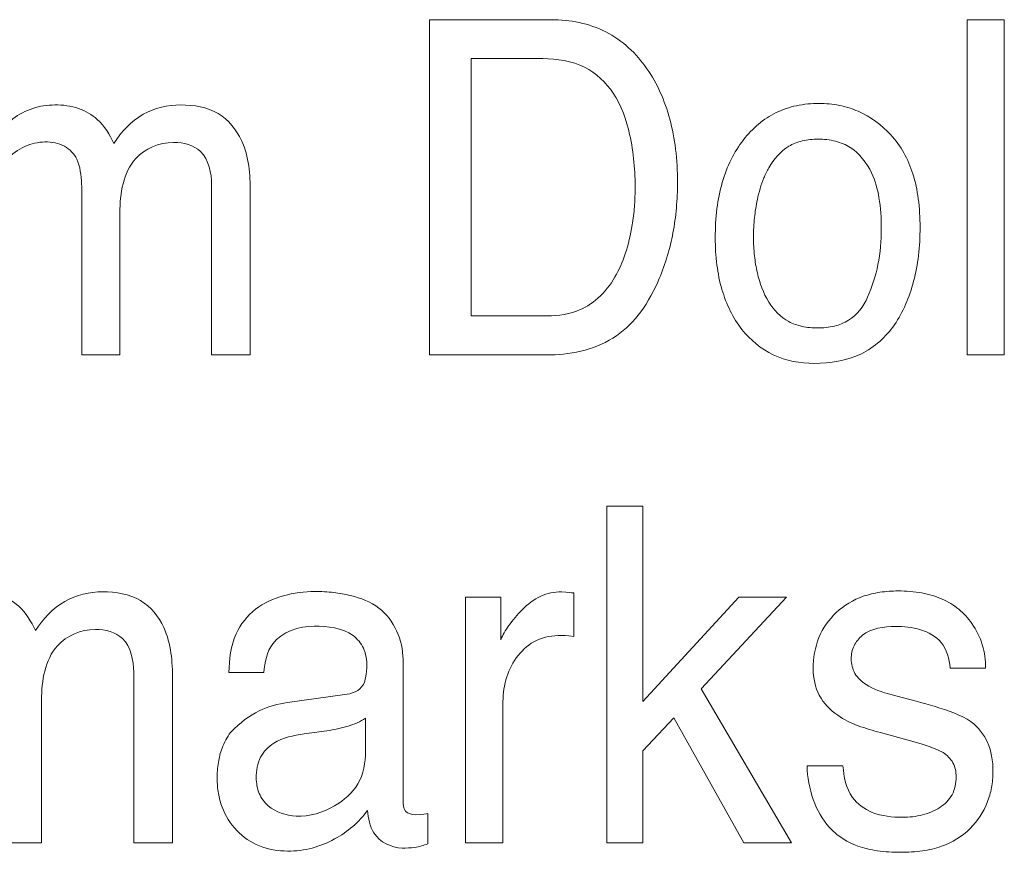
# Model space of a CAD drawing. Units: inches. Extents: x 0.49 to 7.58, y 3.92 to 7.3.
# Drawn here: x 5.55 to 5.56, y 4.71 to 4.72 of the extents above; entities that cross this region are included whole.
import ezdxf

# ---------------------------------------------------------------- set-up
doc = ezdxf.new("R2010")
doc.units = ezdxf.units.IN
doc.header["$MEASUREMENT"] = 0
doc.layers.add('Art', color=7, linetype='Continuous')

# ---------------------------------------------------------------- blocks, each defined once
blk = doc.blocks.new('block 2305')
at = {"layer": 'Art', "color": 7, "lineweight": 5, "true_color": 0xffffff}
blk.add_lwpolyline([(5.546759, 4.7156259), (5.546759, 4.7142945)], dxfattribs=at)
blk = doc.blocks.new('block 2309')
at = {"layer": 'Art', "color": 7, "lineweight": 5, "true_color": 0xffffff}
blk.add_lwpolyline([(5.5471347, 4.7188441), (5.5471347, 4.7203301)], dxfattribs=at)
blk = doc.blocks.new('block 2314')
at = {"layer": 'Art', "color": 7, "lineweight": 5, "true_color": 0xffffff}
blk.add_lwpolyline([(5.5474882, 4.7201691), (5.5474882, 4.7188441)], dxfattribs=at)
blk = doc.blocks.new('block 2317')
at = {"layer": 'Art', "color": 7, "lineweight": 5, "true_color": 0xffffff}
blk.add_lwpolyline([(5.5476167, 4.7142945), (5.5476167, 4.7158849)], dxfattribs=at)
blk = doc.blocks.new('block 2325')
at = {"layer": 'Art', "color": 7, "lineweight": 5, "true_color": 0xffffff}
blk.add_lwpolyline([(5.5479786, 4.7158179), (5.5479786, 4.7142945)], dxfattribs=at)
blk = doc.blocks.new('block 2329')
at = {"layer": 'Art', "color": 7, "lineweight": 5, "true_color": 0xffffff}
blk.add_lwpolyline([(5.548343, 4.7188441), (5.548343, 4.7204261)], dxfattribs=at)
blk = doc.blocks.new('block 2336')
at = {"layer": 'Art', "color": 7, "lineweight": 5, "true_color": 0xffffff}
blk.add_lwpolyline([(5.5487029, 4.7203616), (5.5487029, 4.7188441)], dxfattribs=at)
blk = doc.blocks.new('block 2357')
at = {"layer": 'Art', "color": 7, "lineweight": 5, "true_color": 0xffffff}
blk.add_lwpolyline([(5.5497778, 4.7151483), (5.5497778, 4.7154575)], dxfattribs=at)
blk = doc.blocks.new('block 2363')
at = {"layer": 'Art', "color": 7, "lineweight": 5, "true_color": 0xffffff}
blk.add_lwpolyline([(5.5501264, 4.716005), (5.5501264, 4.7146894)], dxfattribs=at)
blk = doc.blocks.new('block 2371')
at = {"layer": 'Art', "color": 7, "lineweight": 5, "true_color": 0xffffff}
blk.add_lwpolyline([(5.5503583, 4.7145673), (5.5503583, 4.7142847)], dxfattribs=at)
blk = doc.blocks.new('block 2373')
at = {"layer": 'Art', "color": 7, "lineweight": 5, "true_color": 0xffffff}
blk.add_lwpolyline([(5.5503736, 4.7188441), (5.5503736, 4.7219678)], dxfattribs=at)
blk = doc.blocks.new('block 2374')
at = {"layer": 'Art', "color": 7, "lineweight": 5, "true_color": 0xffffff}
blk.add_lwpolyline([(5.5507084, 4.7142945), (5.5507084, 4.7165841)], dxfattribs=at)
blk = doc.blocks.new('block 2375')
at = {"layer": 'Art', "color": 7, "lineweight": 5, "true_color": 0xffffff}
blk.add_lwpolyline([(5.5507606, 4.7216044), (5.5507606, 4.719206)], dxfattribs=at)
blk = doc.blocks.new('block 2379')
at = {"layer": 'Art', "color": 7, "lineweight": 5, "true_color": 0xffffff}
blk.add_lwpolyline([(5.5510383, 4.7165841), (5.5510383, 4.7161872)], dxfattribs=at)
blk = doc.blocks.new('block 2380')
at = {"layer": 'Art', "color": 7, "lineweight": 5, "true_color": 0xffffff}
blk.add_lwpolyline([(5.5510575, 4.7156121), (5.5510575, 4.7142945)], dxfattribs=at)
blk = doc.blocks.new('block 2391')
at = {"layer": 'Art', "color": 7, "lineweight": 5, "true_color": 0xffffff}
blk.add_lwpolyline([(5.5517168, 4.7166249), (5.5517168, 4.7162177)], dxfattribs=at)
blk = doc.blocks.new('block 2398')
at = {"layer": 'Art', "color": 7, "lineweight": 5, "true_color": 0xffffff}
blk.add_lwpolyline([(5.5520265, 4.7142945), (5.5520265, 4.7174339)], dxfattribs=at)
blk = doc.blocks.new('block 2404')
at = {"layer": 'Art', "color": 7, "lineweight": 5, "true_color": 0xffffff}
blk.add_lwpolyline([(5.5523618, 4.7151522), (5.5523618, 4.7142945)], dxfattribs=at)
blk = doc.blocks.new('block 2405')
at = {"layer": 'Art', "color": 7, "lineweight": 5, "true_color": 0xffffff}
blk.add_lwpolyline([(5.5523618, 4.7174339), (5.5523618, 4.7156121)], dxfattribs=at)
blk = doc.blocks.new('block 2448')
at = {"layer": 'Art', "color": 7, "lineweight": 5, "true_color": 0xffffff}
blk.add_lwpolyline([(5.5553816, 4.7188441), (5.5553816, 4.7219678)], dxfattribs=at)
blk = doc.blocks.new('block 2452')
at = {"layer": 'Art', "color": 7, "lineweight": 5, "true_color": 0xffffff}
blk.add_lwpolyline([(5.5557287, 4.7219678), (5.5557287, 4.7188441)], dxfattribs=at)
blk = doc.blocks.new('block 2993')
at = {"layer": 'Art', "color": 7, "lineweight": 5, "true_color": 0xffffff}
blk.add_lwpolyline([(5.5523618, 4.7156121), (5.5532565, 4.7165841)], dxfattribs=at)
blk = doc.blocks.new('block 2994')
at = {"layer": 'Art', "color": 7, "lineweight": 5, "true_color": 0xffffff}
blk.add_lwpolyline([(5.5537001, 4.7165841), (5.5529044, 4.7157313)], dxfattribs=at)
blk = doc.blocks.new('block 2995')
at = {"layer": 'Art', "color": 7, "lineweight": 5, "true_color": 0xffffff}
blk.add_lwpolyline([(5.5526484, 4.7154585), (5.5523618, 4.7151522)], dxfattribs=at)
blk = doc.blocks.new('block 3728')
at = {"layer": 'Art', "color": 7, "lineweight": 5, "true_color": 0xffffff}
blk.add_lwpolyline([(5.5529044, 4.7157313), (5.5537454, 4.7142945)], dxfattribs=at)
blk = doc.blocks.new('block 3741')
at = {"layer": 'Art', "color": 7, "lineweight": 5, "true_color": 0xffffff}
blk.add_lwpolyline([(5.5533003, 4.7142945), (5.5526484, 4.7154585)], dxfattribs=at)
blk = doc.blocks.new('block 5263')
at = {"layer": 'Art', "color": 7, "lineweight": 5, "true_color": 0xffffff}
blk.add_lwpolyline([(5.5546711, 4.7156776), (5.5549084, 4.7156156)], dxfattribs=at)
blk = doc.blocks.new('block 5270')
at = {"layer": 'Art', "color": 7, "lineweight": 5, "true_color": 0xffffff}
blk.add_lwpolyline([(5.5548557, 4.7152458), (5.5545741, 4.7153226)], dxfattribs=at)
blk = doc.blocks.new('block 6708')
at = {"layer": 'Art', "color": 7, "lineweight": 5, "true_color": 0xffffff}
blk.add_lwpolyline([(5.5523618, 4.7142945), (5.5520265, 4.7142945)], dxfattribs=at)
blk = doc.blocks.new('block 6709')
at = {"layer": 'Art', "color": 7, "lineweight": 5, "true_color": 0xffffff}
blk.add_lwpolyline([(5.5537454, 4.7142945), (5.5533003, 4.7142945)], dxfattribs=at)
blk = doc.blocks.new('block 6710')
at = {"layer": 'Art', "color": 7, "lineweight": 5, "true_color": 0xffffff}
blk.add_lwpolyline([(5.5510575, 4.7142945), (5.5507084, 4.7142945)], dxfattribs=at)
blk = doc.blocks.new('block 6712')
at = {"layer": 'Art', "color": 7, "lineweight": 5, "true_color": 0xffffff}
blk.add_lwpolyline([(5.5479786, 4.7142945), (5.5476167, 4.7142945)], dxfattribs=at)
blk = doc.blocks.new('block 6713')
at = {"layer": 'Art', "color": 7, "lineweight": 5, "true_color": 0xffffff}
blk.add_lwpolyline([(5.546759, 4.7142945), (5.5464025, 4.7142945)], dxfattribs=at)
blk = doc.blocks.new('block 6738')
at = {"layer": 'Art', "color": 7, "lineweight": 5, "true_color": 0xffffff}
blk.add_lwpolyline([(5.5538911, 4.7150129), (5.5542255, 4.7150129)], dxfattribs=at)
blk = doc.blocks.new('block 6755')
at = {"layer": 'Art', "color": 7, "lineweight": 5, "true_color": 0xffffff}
blk.add_lwpolyline([(5.5488285, 4.7158819), (5.5485045, 4.7158819)], dxfattribs=at)
blk = doc.blocks.new('block 6759')
at = {"layer": 'Art', "color": 7, "lineweight": 5, "true_color": 0xffffff}
blk.add_lwpolyline([(5.5555534, 4.7159243), (5.5552245, 4.7159243)], dxfattribs=at)
blk = doc.blocks.new('block 6784')
at = {"layer": 'Art', "color": 7, "lineweight": 5, "true_color": 0xffffff}
blk.add_lwpolyline([(5.5532565, 4.7165841), (5.5537001, 4.7165841)], dxfattribs=at)
blk = doc.blocks.new('block 6785')
at = {"layer": 'Art', "color": 7, "lineweight": 5, "true_color": 0xffffff}
blk.add_lwpolyline([(5.5507084, 4.7165841), (5.5510383, 4.7165841)], dxfattribs=at)
blk = doc.blocks.new('block 6801')
at = {"layer": 'Art', "color": 7, "lineweight": 5, "true_color": 0xffffff}
blk.add_lwpolyline([(5.5520265, 4.7174339), (5.5523618, 4.7174339)], dxfattribs=at)
blk = doc.blocks.new('block 6825')
at = {"layer": 'Art', "color": 7, "lineweight": 5, "true_color": 0xffffff}
blk.add_lwpolyline([(5.5515026, 4.7188441), (5.5503736, 4.7188441)], dxfattribs=at)
blk = doc.blocks.new('block 6826')
at = {"layer": 'Art', "color": 7, "lineweight": 5, "true_color": 0xffffff}
blk.add_lwpolyline([(5.5557287, 4.7188441), (5.5553816, 4.7188441)], dxfattribs=at)
blk = doc.blocks.new('block 6829')
at = {"layer": 'Art', "color": 7, "lineweight": 5, "true_color": 0xffffff}
blk.add_lwpolyline([(5.5487029, 4.7188441), (5.548343, 4.7188441)], dxfattribs=at)
blk = doc.blocks.new('block 6830')
at = {"layer": 'Art', "color": 7, "lineweight": 5, "true_color": 0xffffff}
blk.add_lwpolyline([(5.5474882, 4.7188441), (5.5471347, 4.7188441)], dxfattribs=at)
blk = doc.blocks.new('block 6852')
at = {"layer": 'Art', "color": 7, "lineweight": 5, "true_color": 0xffffff}
blk.add_lwpolyline([(5.5507606, 4.719206), (5.5514297, 4.719206)], dxfattribs=at)
blk = doc.blocks.new('block 6930')
at = {"layer": 'Art', "color": 7, "lineweight": 5, "true_color": 0xffffff}
blk.add_lwpolyline([(5.5514278, 4.7216044), (5.5507606, 4.7216044)], dxfattribs=at)
blk = doc.blocks.new('block 6937')
at = {"layer": 'Art', "color": 7, "lineweight": 5, "true_color": 0xffffff}
blk.add_lwpolyline([(5.5503736, 4.7219678), (5.5515065, 4.7219678)], dxfattribs=at)
blk = doc.blocks.new('block 6938')
at = {"layer": 'Art', "color": 7, "lineweight": 5, "true_color": 0xffffff}
blk.add_lwpolyline([(5.5553816, 4.7219678), (5.5557287, 4.7219678)], dxfattribs=at)
blk = doc.blocks.new('block 8121')
at = {"layer": 'Art', "color": 7, "lineweight": 5, "true_color": 0xffffff}
blk.add_lwpolyline([(5.5490486, 4.7156013), (5.5496045, 4.7156801)], dxfattribs=at)
blk = doc.blocks.new('block 8125')
at = {"layer": 'Art', "color": 7, "lineweight": 5, "true_color": 0xffffff}
blk.add_lwpolyline([(5.5494169, 4.7153393), (5.5492061, 4.7153098)], dxfattribs=at)
blk = doc.blocks.new('block 11868')
at = {"layer": 'Art', "color": 7, "lineweight": 5, "true_color": 0xffffff}
blk.add_open_spline([(5.5534884, 4.7204921), (5.5534617, 4.7204274), (5.5534425, 4.7203595), (5.5534278, 4.7202909), (5.5534159, 4.7202352), (5.5534068, 4.720179), (5.5534009, 4.7201225), (5.5533946, 4.7200623), (5.5533918, 4.7200017), (5.5533919, 4.7199411), (5.5533919, 4.7198829), (5.5533946, 4.7198246), (5.5534009, 4.7197668), (5.5534067, 4.7197133), (5.5534157, 4.7196601), (5.5534278, 4.7196075), (5.5534498, 4.7195123), (5.5534822, 4.719419), (5.5535347, 4.7193355), (5.5535812, 4.7192614), (5.5536436, 4.7191951), (5.5537196, 4.7191539), (5.5537584, 4.719133), (5.5538008, 4.7191185), (5.553844, 4.7191091), (5.5538917, 4.7190986), (5.5539404, 4.7190942), (5.5539891, 4.7190942), (5.5540419, 4.7190942), (5.5540948, 4.7190993), (5.554146, 4.719112), (5.5541917, 4.7191233), (5.5542361, 4.7191406), (5.5542762, 4.7191655), (5.5543559, 4.7192151), (5.5544183, 4.7192951), (5.5544554, 4.7193808)], degree=3, knots=[0, 0, 0, 0, 1, 1, 1, 2, 2, 2, 3, 3, 3, 4, 4, 4, 5, 5, 5, 6, 6, 6, 7, 7, 7, 8, 8, 8, 9, 9, 9, 10, 10, 10, 11, 11, 11, 12, 12, 12, 12], dxfattribs=at)
blk = doc.blocks.new('block 11869')
at = {"layer": 'Art', "color": 7, "lineweight": 5, "true_color": 0xffffff}
blk.add_open_spline([(5.5544554, 4.7193808), (5.5544983, 4.7194779), (5.5545302, 4.7195803), (5.5545509, 4.7196846), (5.554573, 4.7197952), (5.5545825, 4.719908), (5.5545829, 4.7200209), (5.5545833, 4.7201176), (5.554577, 4.7202144), (5.5545605, 4.7203095), (5.5545468, 4.7203883), (5.5545262, 4.7204661), (5.5544919, 4.7205394), (5.5544477, 4.7206336), (5.5543808, 4.7207204), (5.5542939, 4.7207758), (5.5542517, 4.7208027), (5.5542047, 4.7208221), (5.5541562, 4.7208348), (5.5541028, 4.7208488), (5.5540477, 4.7208546), (5.5539926, 4.7208545), (5.5539432, 4.7208544), (5.5538938, 4.7208494), (5.5538458, 4.7208376), (5.5538019, 4.7208269), (5.5537592, 4.7208104), (5.5537204, 4.7207873), (5.5536421, 4.7207406), (5.5535803, 4.7206667), (5.5535347, 4.7205871), (5.553517, 4.7205563), (5.5535018, 4.7205247), (5.5534884, 4.7204921)], degree=3, knots=[0, 0, 0, 0, 1, 1, 1, 2, 2, 2, 3, 3, 3, 4, 4, 4, 5, 5, 5, 6, 6, 6, 7, 7, 7, 8, 8, 8, 9, 9, 9, 10, 10, 10, 11, 11, 11, 11], dxfattribs=at)
blk = doc.blocks.new('block 11870')
at = {"layer": 'Art', "color": 7, "lineweight": 5, "true_color": 0xffffff}
blk.add_open_spline([(5.5539552, 4.7187643), (5.5538262, 4.7187643), (5.5536938, 4.7187877), (5.5535765, 4.7188432), (5.5534624, 4.7188971), (5.5533627, 4.7189814), (5.5532845, 4.7190804), (5.5532421, 4.7191342), (5.553206, 4.7191923), (5.5531756, 4.7192532), (5.5531436, 4.7193173), (5.5531179, 4.7193845), (5.5530977, 4.7194532), (5.553076, 4.7195275), (5.5530609, 4.7196036), (5.553051, 4.7196803), (5.5530401, 4.7197645), (5.5530355, 4.7198493), (5.5530354, 4.7199342), (5.5530352, 4.7200254), (5.5530402, 4.7201165), (5.5530517, 4.7202069), (5.5530621, 4.720289), (5.5530779, 4.7203705), (5.5531008, 4.7204501), (5.5531219, 4.7205237), (5.553149, 4.7205956), (5.5531829, 4.720664), (5.5532151, 4.7207291), (5.5532534, 4.720791), (5.5532983, 4.7208486), (5.5533805, 4.7209538), (5.5534848, 4.7210445), (5.5536044, 4.7211025), (5.5536639, 4.7211313), (5.5537272, 4.7211521), (5.5537919, 4.7211658), (5.5538611, 4.7211804), (5.5539319, 4.721187), (5.5540024, 4.7211869)], degree=3, knots=[0, 0, 0, 0, 1, 1, 1, 2, 2, 2, 3, 3, 3, 4, 4, 4, 5, 5, 5, 6, 6, 6, 7, 7, 7, 8, 8, 8, 9, 9, 9, 10, 10, 10, 11, 11, 11, 12, 12, 12, 13, 13, 13, 13], dxfattribs=at)
blk = doc.blocks.new('block 11871')
at = {"layer": 'Art', "color": 7, "lineweight": 5, "true_color": 0xffffff}
blk.add_open_spline([(5.5546706, 4.7208944), (5.5547658, 4.7207933), (5.5548334, 4.7206652), (5.5548759, 4.720532), (5.5549003, 4.7204557), (5.5549163, 4.7203776), (5.5549269, 4.7202987), (5.5549388, 4.7202102), (5.5549438, 4.7201207), (5.5549439, 4.7200312), (5.5549439, 4.7199434), (5.5549393, 4.7198557), (5.5549289, 4.7197686), (5.5549193, 4.719688), (5.5549048, 4.719608), (5.554884, 4.7195296), (5.5548646, 4.7194561), (5.5548396, 4.719384), (5.5548093, 4.7193142), (5.5547803, 4.7192475), (5.5547464, 4.7191828), (5.5547046, 4.7191228), (5.5546262, 4.7190104), (5.5545199, 4.7189142), (5.5543969, 4.7188538), (5.5542613, 4.7187873), (5.5541054, 4.7187643), (5.5539552, 4.7187643)], degree=3, knots=[0, 0, 0, 0, 1, 1, 1, 2, 2, 2, 3, 3, 3, 4, 4, 4, 5, 5, 5, 6, 6, 6, 7, 7, 7, 8, 8, 8, 9, 9, 9, 9], dxfattribs=at)
blk = doc.blocks.new('block 11872')
at = {"layer": 'Art', "color": 7, "lineweight": 5, "true_color": 0xffffff}
blk.add_open_spline([(5.5540024, 4.7211869), (5.5540663, 4.7211867), (5.5541303, 4.721181), (5.554193, 4.7211685), (5.554253, 4.7211565), (5.5543117, 4.7211383), (5.5543677, 4.7211135), (5.5544821, 4.721063), (5.5545855, 4.7209854), (5.5546706, 4.7208944)], degree=3, knots=[0, 0, 0, 0, 1, 1, 1, 2, 2, 2, 3, 3, 3, 3], dxfattribs=at)
blk = doc.blocks.new('block 12964')
at = {"layer": 'Art', "color": 7, "lineweight": 5, "true_color": 0xffffff}
blk.add_open_spline([(5.5541695, 4.7143734), (5.5541448, 4.7143932), (5.5541214, 4.7144149), (5.5540999, 4.7144383), (5.5540319, 4.7145121), (5.5539825, 4.7146029), (5.5539486, 4.7146983), (5.5539127, 4.7147997), (5.5538944, 4.7149063), (5.5538911, 4.7150129)], degree=3, knots=[0, 0, 0, 0, 1, 1, 1, 2, 2, 2, 3, 3, 3, 3], dxfattribs=at)
blk = doc.blocks.new('block 12965')
at = {"layer": 'Art', "color": 7, "lineweight": 5, "true_color": 0xffffff}
blk.add_open_spline([(5.5542255, 4.7150129), (5.5542336, 4.7149106), (5.5542538, 4.7148009), (5.5543136, 4.7147179), (5.5543585, 4.7146556), (5.5544259, 4.7146084), (5.5544983, 4.7145789), (5.5545878, 4.7145423), (5.5546851, 4.7145328), (5.5547804, 4.7145328)], degree=3, knots=[0, 0, 0, 0, 1, 1, 1, 2, 2, 2, 3, 3, 3, 3], dxfattribs=at)
blk = doc.blocks.new('block 12966')
at = {"layer": 'Art', "color": 7, "lineweight": 5, "true_color": 0xffffff}
blk.add_open_spline([(5.5547804, 4.7145328), (5.5548431, 4.7145328), (5.5549062, 4.7145396), (5.5549671, 4.7145552), (5.5550239, 4.7145696), (5.5550788, 4.7145917), (5.555128, 4.7146244), (5.5551741, 4.714655), (5.5552152, 4.714695), (5.5552415, 4.7147428), (5.555269, 4.7147928), (5.5552804, 4.7148515), (5.5552797, 4.71491), (5.5552791, 4.7149559), (5.555271, 4.7150016), (5.5552498, 4.7150411), (5.5552289, 4.7150799), (5.5551955, 4.7151126), (5.5551585, 4.7151365)], degree=3, knots=[0, 0, 0, 0, 1, 1, 1, 2, 2, 2, 3, 3, 3, 4, 4, 4, 5, 5, 5, 6, 6, 6, 6], dxfattribs=at)
blk = doc.blocks.new('block 12967')
at = {"layer": 'Art', "color": 7, "lineweight": 5, "true_color": 0xffffff}
blk.add_open_spline([(5.5551585, 4.7151365), (5.5550293, 4.7151979), (5.5549423, 4.715222), (5.5548557, 4.7152458)], degree=3, dxfattribs=at)
blk = doc.blocks.new('block 12968')
at = {"layer": 'Art', "color": 7, "lineweight": 5, "true_color": 0xffffff}
blk.add_open_spline([(5.5545741, 4.7153226), (5.5544358, 4.7153596), (5.5542947, 4.7154016), (5.5541762, 4.7154841), (5.5541066, 4.7155326), (5.5540448, 4.7155952), (5.5540052, 4.71567), (5.5539656, 4.7157449), (5.5539483, 4.7158321), (5.5539483, 4.7159164)], degree=3, knots=[0, 0, 0, 0, 1, 1, 1, 2, 2, 2, 3, 3, 3, 3], dxfattribs=at)
blk = doc.blocks.new('block 12969')
at = {"layer": 'Art', "color": 7, "lineweight": 5, "true_color": 0xffffff}
blk.add_open_spline([(5.5539483, 4.7159164), (5.5539483, 4.7160156), (5.5539642, 4.7161168), (5.5540021, 4.7162091), (5.5540381, 4.7162968), (5.554094, 4.7163764), (5.5541634, 4.7164413), (5.5542355, 4.7165086), (5.5543222, 4.71656), (5.5544147, 4.7165926), (5.5544647, 4.7166102), (5.5545163, 4.7166222), (5.5545686, 4.7166302), (5.5546256, 4.7166388), (5.5546833, 4.7166425), (5.554741, 4.7166427), (5.554815, 4.7166429), (5.554889, 4.7166373), (5.5549618, 4.7166237), (5.5550261, 4.7166116), (5.5550895, 4.7165933), (5.5551494, 4.7165667), (5.5552048, 4.716542), (5.5552573, 4.7165103), (5.555304, 4.7164717), (5.5553504, 4.7164334), (5.5553912, 4.7163883), (5.5554259, 4.7163389), (5.5554686, 4.716278), (5.5555022, 4.7162107), (5.5555238, 4.7161395), (5.555545, 4.7160699), (5.5555549, 4.7159967), (5.5555534, 4.7159243)], degree=3, knots=[0, 0, 0, 0, 1, 1, 1, 2, 2, 2, 3, 3, 3, 4, 4, 4, 5, 5, 5, 6, 6, 6, 7, 7, 7, 8, 8, 8, 9, 9, 9, 10, 10, 10, 11, 11, 11, 11], dxfattribs=at)
blk = doc.blocks.new('block 12970')
at = {"layer": 'Art', "color": 7, "lineweight": 5, "true_color": 0xffffff}
blk.add_open_spline([(5.5552245, 4.7159243), (5.5552174, 4.716008), (5.5551922, 4.7160973), (5.5551398, 4.7161616), (5.5550458, 4.7162771), (5.5548642, 4.7163123), (5.5547134, 4.7163123)], degree=3, knots=[0, 0, 0, 0, 1, 1, 1, 2, 2, 2, 2], dxfattribs=at)
blk = doc.blocks.new('block 12971')
at = {"layer": 'Art', "color": 7, "lineweight": 5, "true_color": 0xffffff}
blk.add_open_spline([(5.5547134, 4.7163123), (5.5546076, 4.7163123), (5.5544904, 4.7162951), (5.5544072, 4.7162291), (5.5543744, 4.7162031), (5.5543469, 4.7161696), (5.5543289, 4.7161319), (5.5543106, 4.7160937), (5.5543019, 4.7160512), (5.5543023, 4.7160085), (5.5543027, 4.7159617), (5.5543139, 4.7159146), (5.5543369, 4.7158746), (5.5543613, 4.7158323), (5.5543989, 4.7157979), (5.5544402, 4.7157707), (5.5545102, 4.7157243), (5.5545907, 4.7156983), (5.5546711, 4.7156776)], degree=3, knots=[0, 0, 0, 0, 1, 1, 1, 2, 2, 2, 3, 3, 3, 4, 4, 4, 5, 5, 5, 6, 6, 6, 6], dxfattribs=at)
blk = doc.blocks.new('block 12972')
at = {"layer": 'Art', "color": 7, "lineweight": 5, "true_color": 0xffffff}
blk.add_open_spline([(5.5549084, 4.7156156), (5.5549671, 4.7155999), (5.555025, 4.7155828), (5.5550834, 4.715565), (5.5552005, 4.7155295), (5.5553195, 4.7154916), (5.5554195, 4.7154221)], degree=3, knots=[0, 0, 0, 0, 1, 1, 1, 2, 2, 2, 2], dxfattribs=at)
blk = doc.blocks.new('block 12973')
at = {"layer": 'Art', "color": 7, "lineweight": 5, "true_color": 0xffffff}
blk.add_open_spline([(5.5554195, 4.7154221), (5.5554855, 4.7153741), (5.5555394, 4.7153064), (5.5555728, 4.7152313), (5.5555908, 4.7151907), (5.5556028, 4.715148), (5.5556107, 4.7151046), (5.5556197, 4.7150559), (5.5556235, 4.7150063), (5.5556233, 4.7149568), (5.5556232, 4.7149072), (5.5556191, 4.7148576), (5.5556101, 4.7148089), (5.5556013, 4.7147621), (5.5555879, 4.7147162), (5.5555702, 4.7146718), (5.5555342, 4.7145815), (5.5554803, 4.7144976), (5.5554111, 4.7144289), (5.5553359, 4.7143542), (5.5552425, 4.7142976), (5.5551428, 4.7142624), (5.5550857, 4.7142423), (5.5550266, 4.7142291), (5.5549668, 4.7142204), (5.5548992, 4.7142106), (5.5548309, 4.7142065), (5.5547627, 4.7142064), (5.5546901, 4.7142063), (5.5546176, 4.7142107), (5.5545457, 4.714221), (5.5544836, 4.7142299), (5.554422, 4.7142432), (5.554363, 4.7142647), (5.5542933, 4.7142901), (5.5542272, 4.7143271), (5.5541695, 4.7143734)], degree=3, knots=[0, 0, 0, 0, 1, 1, 1, 2, 2, 2, 3, 3, 3, 4, 4, 4, 5, 5, 5, 6, 6, 6, 7, 7, 7, 8, 8, 8, 9, 9, 9, 10, 10, 10, 11, 11, 11, 12, 12, 12, 12], dxfattribs=at)
blk = doc.blocks.new('block 13105')
at = {"layer": 'Art', "color": 7, "lineweight": 5, "true_color": 0xffffff}
blk.add_open_spline([(5.5455325, 4.7162576), (5.5455973, 4.7163478), (5.5456683, 4.7164364), (5.545757, 4.7165038), (5.5458126, 4.716546), (5.5458751, 4.7165799), (5.5459413, 4.7166017), (5.5460078, 4.7166237), (5.5460781, 4.7166336), (5.5461485, 4.7166343), (5.5462241, 4.7166351), (5.5462999, 4.7166254), (5.5463714, 4.7166008), (5.5464351, 4.7165788), (5.5464954, 4.7165451), (5.5465453, 4.7165004), (5.5466141, 4.7164386), (5.5466631, 4.716356), (5.5467034, 4.7162729)], degree=3, knots=[0, 0, 0, 0, 1, 1, 1, 2, 2, 2, 3, 3, 3, 4, 4, 4, 5, 5, 5, 6, 6, 6, 6], dxfattribs=at)
blk = doc.blocks.new('block 13106')
at = {"layer": 'Art', "color": 7, "lineweight": 5, "true_color": 0xffffff}
blk.add_open_spline([(5.5467034, 4.7162729), (5.5467708, 4.7163822), (5.5468628, 4.7164818), (5.5469757, 4.7165457), (5.5470821, 4.7166059), (5.547207, 4.7166343), (5.5473282, 4.7166343)], degree=3, knots=[0, 0, 0, 0, 1, 1, 1, 2, 2, 2, 2], dxfattribs=at)
blk = doc.blocks.new('block 13107')
at = {"layer": 'Art', "color": 7, "lineweight": 5, "true_color": 0xffffff}
blk.add_open_spline([(5.5473282, 4.7166343), (5.5474486, 4.7166343), (5.5475766, 4.7166148), (5.54768, 4.7165528), (5.5477754, 4.7164957), (5.5478499, 4.7164026), (5.5478974, 4.7163005), (5.5479672, 4.7161504), (5.5479786, 4.715981), (5.5479786, 4.7158179)], degree=3, knots=[0, 0, 0, 0, 1, 1, 1, 2, 2, 2, 3, 3, 3, 3], dxfattribs=at)
blk = doc.blocks.new('block 13108')
at = {"layer": 'Art', "color": 7, "lineweight": 5, "true_color": 0xffffff}
blk.add_open_spline([(5.5476167, 4.7158849), (5.5476167, 4.7159949), (5.5475899, 4.7161229), (5.5475124, 4.716198), (5.5474498, 4.7162587), (5.5473542, 4.7162848), (5.5472603, 4.7162842), (5.5471246, 4.7162834), (5.5469924, 4.7162267), (5.5469067, 4.7161321), (5.5467893, 4.7160025), (5.546759, 4.7158017), (5.546759, 4.7156259)], degree=3, knots=[0, 0, 0, 0, 1, 1, 1, 2, 2, 2, 3, 3, 3, 4, 4, 4, 4], dxfattribs=at)
blk = doc.blocks.new('block 13110')
at = {"layer": 'Art', "color": 7, "lineweight": 5, "true_color": 0xffffff}
blk.add_open_spline([(5.5462701, 4.7207979), (5.5463064, 4.7208483), (5.5463446, 4.7208975), (5.5463865, 4.7209436), (5.546419, 4.7209794), (5.5464537, 4.7210135), (5.5464921, 4.7210431), (5.5465472, 4.7210855), (5.5466098, 4.7211189), (5.5466759, 4.7211406), (5.5467422, 4.7211623), (5.546812, 4.7211722), (5.5468821, 4.7211731), (5.5469574, 4.721174), (5.547033, 4.7211643), (5.547104, 4.7211396), (5.5471676, 4.7211174), (5.5472275, 4.7210831), (5.5472775, 4.7210382), (5.5473453, 4.7209771), (5.5473947, 4.7208963), (5.5474326, 4.7208136)], degree=3, knots=[0, 0, 0, 0, 1, 1, 1, 2, 2, 2, 3, 3, 3, 4, 4, 4, 5, 5, 5, 6, 6, 6, 7, 7, 7, 7], dxfattribs=at)
blk = doc.blocks.new('block 13111')
at = {"layer": 'Art', "color": 7, "lineweight": 5, "true_color": 0xffffff}
blk.add_open_spline([(5.5474326, 4.7208136), (5.5475017, 4.7209219), (5.5475927, 4.7210222), (5.5477054, 4.7210859), (5.5478107, 4.7211455), (5.5479349, 4.7211731), (5.548055, 4.7211731)], degree=3, knots=[0, 0, 0, 0, 1, 1, 1, 2, 2, 2, 2], dxfattribs=at)
blk = doc.blocks.new('block 13112')
at = {"layer": 'Art', "color": 7, "lineweight": 5, "true_color": 0xffffff}
blk.add_open_spline([(5.548055, 4.7211731), (5.5481749, 4.7211731), (5.5483025, 4.7211536), (5.5484054, 4.7210918), (5.5485004, 4.7210349), (5.5485744, 4.720942), (5.5486217, 4.7208402), (5.5486909, 4.7206913), (5.5487029, 4.7205234), (5.5487029, 4.7203616)], degree=3, knots=[0, 0, 0, 0, 1, 1, 1, 2, 2, 2, 3, 3, 3, 3], dxfattribs=at)
blk = doc.blocks.new('block 13113')
at = {"layer": 'Art', "color": 7, "lineweight": 5, "true_color": 0xffffff}
blk.add_open_spline([(5.548343, 4.7204261), (5.548343, 4.7205359), (5.5483165, 4.7206642), (5.5482391, 4.7207388), (5.5481769, 4.7207987), (5.5480819, 4.7208241), (5.5479885, 4.7208235), (5.5478533, 4.7208226), (5.5477215, 4.7207674), (5.5476359, 4.7206738), (5.5475185, 4.7205453), (5.5474882, 4.7203444), (5.5474882, 4.7201691)], degree=3, knots=[0, 0, 0, 0, 1, 1, 1, 2, 2, 2, 3, 3, 3, 4, 4, 4, 4], dxfattribs=at)
blk = doc.blocks.new('block 13114')
at = {"layer": 'Art', "color": 7, "lineweight": 5, "true_color": 0xffffff}
blk.add_open_spline([(5.5471347, 4.7203301), (5.5471347, 4.7203663), (5.5471337, 4.7204023), (5.5471317, 4.7204387), (5.5471274, 4.7205172), (5.5471187, 4.7205974), (5.5470869, 4.7206689)], degree=3, knots=[0, 0, 0, 0, 1, 1, 1, 2, 2, 2, 2], dxfattribs=at)
blk = doc.blocks.new('block 13115')
at = {"layer": 'Art', "color": 7, "lineweight": 5, "true_color": 0xffffff}
blk.add_open_spline([(5.5470869, 4.7206689), (5.5470619, 4.7207179), (5.5470211, 4.7207609), (5.5469726, 4.7207881), (5.5469178, 4.720819), (5.5468533, 4.7208298), (5.54679, 4.7208284), (5.5467251, 4.7208269), (5.5466616, 4.7208126), (5.5466029, 4.7207863), (5.5465383, 4.7207573), (5.5464798, 4.7207136), (5.5464335, 4.72066), (5.5463756, 4.7205928), (5.5463371, 4.72051), (5.5463128, 4.7204244), (5.5462785, 4.7203036), (5.5462725, 4.7201775), (5.5462725, 4.7200529)], degree=3, knots=[0, 0, 0, 0, 1, 1, 1, 2, 2, 2, 3, 3, 3, 4, 4, 4, 5, 5, 5, 6, 6, 6, 6], dxfattribs=at)
blk = doc.blocks.new('block 13126')
at = {"layer": 'Art', "color": 7, "lineweight": 5, "true_color": 0xffffff}
blk.add_open_spline([(5.5488698, 4.7146406), (5.5489402, 4.7145801), (5.5490367, 4.7145496), (5.5491313, 4.7145446), (5.5492566, 4.714538), (5.5493788, 4.7145761), (5.5494878, 4.7146392), (5.5495761, 4.7146902), (5.5496558, 4.7147576), (5.5497057, 4.7148435), (5.5497581, 4.7149335), (5.5497778, 4.7150439), (5.5497778, 4.7151483)], degree=3, knots=[0, 0, 0, 0, 1, 1, 1, 2, 2, 2, 3, 3, 3, 4, 4, 4, 4], dxfattribs=at)
blk = doc.blocks.new('block 13127')
at = {"layer": 'Art', "color": 7, "lineweight": 5, "true_color": 0xffffff}
blk.add_open_spline([(5.5497778, 4.7154575), (5.5497283, 4.7154234), (5.5496716, 4.7154006), (5.5496138, 4.7153827), (5.5495492, 4.7153626), (5.5494835, 4.7153485), (5.5494169, 4.7153393)], degree=3, knots=[0, 0, 0, 0, 1, 1, 1, 2, 2, 2, 2], dxfattribs=at)
blk = doc.blocks.new('block 13128')
at = {"layer": 'Art', "color": 7, "lineweight": 5, "true_color": 0xffffff}
blk.add_open_spline([(5.5492061, 4.7153098), (5.5491079, 4.7152952), (5.5490052, 4.7152772), (5.5489211, 4.7152231), (5.5488705, 4.7151907), (5.5488266, 4.7151452), (5.5487991, 4.7150922), (5.5487692, 4.7150346), (5.5487584, 4.714968), (5.5487591, 4.7149021), (5.5487595, 4.7148509), (5.5487669, 4.7148), (5.5487868, 4.7147536), (5.5488052, 4.7147106), (5.5488345, 4.7146713), (5.5488698, 4.7146406)], degree=3, knots=[0, 0, 0, 0, 1, 1, 1, 2, 2, 2, 3, 3, 3, 4, 4, 4, 5, 5, 5, 5], dxfattribs=at)
blk = doc.blocks.new('block 13131')
at = {"layer": 'Art', "color": 7, "lineweight": 5, "true_color": 0xffffff}
blk.add_open_spline([(5.5485199, 4.7153239), (5.5486975, 4.7155105), (5.5488768, 4.7155789), (5.5490486, 4.7156013)], degree=3, dxfattribs=at)
blk = doc.blocks.new('block 13132')
at = {"layer": 'Art', "color": 7, "lineweight": 5, "true_color": 0xffffff}
blk.add_open_spline([(5.5496045, 4.7156801), (5.5496395, 4.7156848), (5.5496747, 4.7156957), (5.5497042, 4.7157159), (5.549731, 4.7157341), (5.549753, 4.71576), (5.549766, 4.7157894), (5.549787, 4.7158812), (5.549789, 4.7159095), (5.5497891, 4.7159381), (5.5497894, 4.7159965), (5.5497819, 4.7160566), (5.5497572, 4.7161094), (5.5497359, 4.7161553), (5.5497016, 4.7161958), (5.5496611, 4.7162261), (5.5495613, 4.7163009), (5.5494234, 4.7163142), (5.5492992, 4.7163142)], degree=3, knots=[0, 0, 0, 0, 1, 1, 1, 2, 2, 2, 3, 3, 3, 4, 4, 4, 5, 5, 5, 6, 6, 6, 6], dxfattribs=at)
blk = doc.blocks.new('block 13133')
at = {"layer": 'Art', "color": 7, "lineweight": 5, "true_color": 0xffffff}
blk.add_open_spline([(5.5492992, 4.7163142), (5.549159, 4.7163142), (5.5489949, 4.7162613), (5.5489122, 4.7161498), (5.548857, 4.7160754), (5.5488381, 4.715975), (5.5488285, 4.7158819)], degree=3, knots=[0, 0, 0, 0, 1, 1, 1, 2, 2, 2, 2], dxfattribs=at)
blk = doc.blocks.new('block 13134')
at = {"layer": 'Art', "color": 7, "lineweight": 5, "true_color": 0xffffff}
blk.add_open_spline([(5.5485045, 4.7158819), (5.5485075, 4.7160039), (5.5485209, 4.7161302), (5.5485712, 4.7162419), (5.5486114, 4.7163312), (5.5486752, 4.7164112), (5.5487527, 4.7164718), (5.5489052, 4.7165911), (5.5491106, 4.716635), (5.5493051, 4.7166373), (5.5493644, 4.7166379), (5.5494226, 4.7166347), (5.5494805, 4.7166278), (5.5495334, 4.7166215), (5.549586, 4.716612), (5.5496383, 4.7165992), (5.5497321, 4.7165763), (5.549825, 4.7165426), (5.5499014, 4.7164836), (5.5500419, 4.7163752), (5.5501264, 4.7161813), (5.5501264, 4.716005)], degree=3, knots=[0, 0, 0, 0, 1, 1, 1, 2, 2, 2, 3, 3, 3, 4, 4, 4, 5, 5, 5, 6, 6, 6, 7, 7, 7, 7], dxfattribs=at)
blk = doc.blocks.new('block 13135')
at = {"layer": 'Art', "color": 7, "lineweight": 5, "true_color": 0xffffff}
blk.add_open_spline([(5.5501264, 4.7146894), (5.5501264, 4.7146553), (5.5501289, 4.7146149), (5.55015, 4.7145899), (5.5501707, 4.7145655), (5.5502091, 4.7145559), (5.5502436, 4.714555), (5.5503172, 4.7145606), (5.5503381, 4.7145627), (5.5503583, 4.7145673)], degree=3, knots=[0, 0, 0, 0, 1, 1, 1, 2, 2, 2, 3, 3, 3, 3], dxfattribs=at)
blk = doc.blocks.new('block 13136')
at = {"layer": 'Art', "color": 7, "lineweight": 5, "true_color": 0xffffff}
blk.add_open_spline([(5.5503583, 4.7142847), (5.550318, 4.7142707), (5.5502769, 4.7142578), (5.5502347, 4.7142517), (5.5501959, 4.714246), (5.5501563, 4.7142462), (5.550117, 4.7142462)], degree=3, knots=[0, 0, 0, 0, 1, 1, 1, 2, 2, 2, 2], dxfattribs=at)
blk = doc.blocks.new('block 13137')
at = {"layer": 'Art', "color": 7, "lineweight": 5, "true_color": 0xffffff}
blk.add_open_spline([(5.550117, 4.7142462), (5.550018, 4.7142462), (5.5499097, 4.7143029), (5.5498551, 4.7143866), (5.5498149, 4.7144482), (5.5498039, 4.7145245), (5.549794, 4.7145968)], degree=3, knots=[0, 0, 0, 0, 1, 1, 1, 2, 2, 2, 2], dxfattribs=at)
blk = doc.blocks.new('block 13138')
at = {"layer": 'Art', "color": 7, "lineweight": 5, "true_color": 0xffffff}
blk.add_open_spline([(5.549794, 4.7145968), (5.5497177, 4.7144857), (5.5496086, 4.7143965), (5.5494893, 4.7143309), (5.5494226, 4.7142943), (5.5493527, 4.7142651), (5.54928, 4.7142459), (5.5492059, 4.7142263), (5.5491289, 4.7142171), (5.5490515, 4.7142177), (5.5489614, 4.7142184), (5.5488708, 4.7142324), (5.5487877, 4.7142661), (5.5487087, 4.7142982), (5.5486366, 4.7143482), (5.5485774, 4.7144102), (5.5485176, 4.7144728), (5.5484709, 4.7145478), (5.5484404, 4.7146283), (5.5484249, 4.7146693), (5.5484135, 4.7147118), (5.5484061, 4.714755), (5.5483983, 4.7148006), (5.5483949, 4.7148469), (5.5483947, 4.7148932), (5.5483945, 4.7149437), (5.5483981, 4.7149941), (5.548406, 4.7150439), (5.5484131, 4.7150891), (5.5484238, 4.7151338), (5.5484398, 4.7151768), (5.5484592, 4.7152293), (5.5484865, 4.7152791), (5.5485199, 4.7153239)], degree=3, knots=[0, 0, 0, 0, 1, 1, 1, 2, 2, 2, 3, 3, 3, 4, 4, 4, 5, 5, 5, 6, 6, 6, 7, 7, 7, 8, 8, 8, 9, 9, 9, 10, 10, 10, 11, 11, 11, 11], dxfattribs=at)
blk = doc.blocks.new('block 13139')
at = {"layer": 'Art', "color": 7, "lineweight": 5, "true_color": 0xffffff}
blk.add_open_spline([(5.5515065, 4.7219678), (5.5516809, 4.7219678), (5.5518607, 4.7219335), (5.552017, 4.7218534), (5.5521703, 4.7217748), (5.5523008, 4.7216521), (5.5523992, 4.7215108), (5.5524477, 4.7214412), (5.5524884, 4.7213672), (5.5525231, 4.7212903), (5.5525593, 4.7212097), (5.5525889, 4.721126), (5.5526121, 4.7210406), (5.5526369, 4.7209492), (5.5526543, 4.7208558), (5.5526658, 4.7207618), (5.5526783, 4.7206596), (5.5526838, 4.7205566), (5.5526838, 4.7204537), (5.5526838, 4.7203727), (5.5526804, 4.7202917), (5.5526732, 4.720211), (5.5526663, 4.7201336), (5.5526558, 4.7200565), (5.5526414, 4.7199801), (5.5526138, 4.7198346), (5.5525715, 4.7196916), (5.552514, 4.7195546), (5.5524679, 4.7194448), (5.552412, 4.719339), (5.5523408, 4.7192436), (5.5522774, 4.7191586), (5.5522019, 4.719082), (5.5521145, 4.7190215), (5.5519388, 4.7189001), (5.551715, 4.7188441), (5.5515026, 4.7188441)], degree=3, knots=[0, 0, 0, 0, 1, 1, 1, 2, 2, 2, 3, 3, 3, 4, 4, 4, 5, 5, 5, 6, 6, 6, 7, 7, 7, 8, 8, 8, 9, 9, 9, 10, 10, 10, 11, 11, 11, 12, 12, 12, 12], dxfattribs=at)
blk = doc.blocks.new('block 13140')
at = {"layer": 'Art', "color": 7, "lineweight": 5, "true_color": 0xffffff}
blk.add_open_spline([(5.5510383, 4.7161872), (5.5510551, 4.7162333), (5.5510814, 4.7162756), (5.5511096, 4.716316), (5.5511481, 4.716371), (5.5511904, 4.7164227), (5.5512382, 4.7164698), (5.5512885, 4.7165195), (5.5513451, 4.7165641), (5.5514094, 4.7165932), (5.5514699, 4.7166206), (5.5515374, 4.7166343), (5.5516035, 4.7166343)], degree=3, knots=[0, 0, 0, 0, 1, 1, 1, 2, 2, 2, 3, 3, 3, 4, 4, 4, 4], dxfattribs=at)
blk = doc.blocks.new('block 13141')
at = {"layer": 'Art', "color": 7, "lineweight": 5, "true_color": 0xffffff}
blk.add_open_spline([(5.5516035, 4.7166343), (5.551664, 4.7166298), (5.5516903, 4.7166263), (5.5517168, 4.7166249)], degree=3, dxfattribs=at)
blk = doc.blocks.new('block 13142')
at = {"layer": 'Art', "color": 7, "lineweight": 5, "true_color": 0xffffff}
blk.add_open_spline([(5.5517168, 4.7162177), (5.5516415, 4.7162292), (5.5516214, 4.7162281), (5.5516016, 4.7162281)], degree=3, dxfattribs=at)
blk = doc.blocks.new('block 13143')
at = {"layer": 'Art', "color": 7, "lineweight": 5, "true_color": 0xffffff}
blk.add_open_spline([(5.5516016, 4.7162281), (5.5515229, 4.7162281), (5.5514414, 4.7162154), (5.5513701, 4.7161816), (5.5513031, 4.7161497), (5.5512452, 4.7160991), (5.5511988, 4.7160405), (5.5511516, 4.7159808), (5.5511163, 4.7159128), (5.5510929, 4.7158409), (5.5510689, 4.7157672), (5.5510575, 4.7156893), (5.5510575, 4.7156121)], degree=3, knots=[0, 0, 0, 0, 1, 1, 1, 2, 2, 2, 3, 3, 3, 4, 4, 4, 4], dxfattribs=at)
blk = doc.blocks.new('block 13144')
at = {"layer": 'Art', "color": 7, "lineweight": 5, "true_color": 0xffffff}
blk.add_open_spline([(5.5514297, 4.719206), (5.5515353, 4.719206), (5.5516442, 4.7192142), (5.5517434, 4.7192508), (5.5518161, 4.7192777), (5.5518835, 4.7193198), (5.5519419, 4.7193715), (5.5520058, 4.719428), (5.5520588, 4.7194959), (5.5521013, 4.7195694), (5.5521409, 4.7196376), (5.5521714, 4.7197107), (5.5521964, 4.7197854), (5.5522258, 4.719873), (5.5522477, 4.7199629), (5.5522624, 4.7200539), (5.5522715, 4.7201103), (5.5522778, 4.7201671), (5.5522821, 4.7202241), (5.5522861, 4.7202764), (5.5522883, 4.7203288), (5.5522889, 4.7203813), (5.552291, 4.720554), (5.5522758, 4.720727), (5.5522379, 4.7208968), (5.5522075, 4.7210331), (5.5521625, 4.7211674), (5.5520846, 4.7212834), (5.5520174, 4.7213834), (5.5519257, 4.7214699), (5.5518184, 4.721524), (5.5516992, 4.7215842), (5.5515607, 4.7216044), (5.5514278, 4.7216044)], degree=3, knots=[0, 0, 0, 0, 1, 1, 1, 2, 2, 2, 3, 3, 3, 4, 4, 4, 5, 5, 5, 6, 6, 6, 7, 7, 7, 8, 8, 8, 9, 9, 9, 10, 10, 10, 11, 11, 11, 11], dxfattribs=at)

msp = doc.modelspace()

# ---------------------------------------------------------------- block references
at = {"layer": 'Art'}
for name in ['block 2373', 'block 6937', 'block 13139', 'block 2448', 'block 6938', 'block 2452', 'block 2375', 'block 6930', 'block 13144', 'block 13110', 'block 13111', 'block 13112', 'block 11870', 'block 11872', 'block 11869', 'block 11871', 'block 13115', 'block 13113', 'block 13114', 'block 11868', 'block 2329', 'block 2309', 'block 2336', 'block 2314', 'block 6852', 'block 6830', 'block 6829', 'block 6825', 'block 6826', 'block 2398', 'block 6801', 'block 2405', 'block 13105', 'block 13106', 'block 13107', 'block 13134', 'block 13140', 'block 13141', 'block 2391', 'block 12969', 'block 2374', 'block 6785', 'block 2379', 'block 2993', 'block 2994', 'block 6784', 'block 13108', 'block 13133', 'block 13132', 'block 12971', 'block 12970', 'block 13143', 'block 13142', 'block 2363', 'block 12968', 'block 6759', 'block 2317', 'block 2325', 'block 6755', 'block 3728', 'block 2305', 'block 8121', 'block 5263', 'block 12972', 'block 13131', 'block 2380', 'block 13127', 'block 2357', 'block 2995', 'block 3741', 'block 8125', 'block 12973', 'block 13138', 'block 13128', 'block 5270', 'block 12967', 'block 13126', 'block 2404', 'block 12966', 'block 6738', 'block 12964', 'block 12965', 'block 13135', 'block 13137', 'block 2371', 'block 6713', 'block 6712', 'block 13136', 'block 6710', 'block 6708', 'block 6709']:
    msp.add_blockref(name, (0, 0), dxfattribs=at)

doc.saveas('drawing.dxf')
